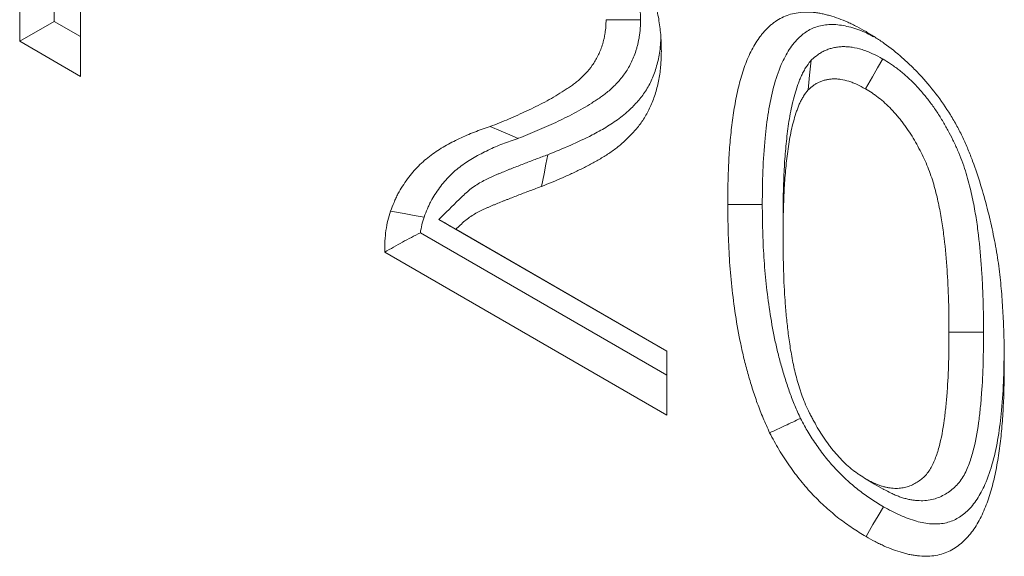
# Model space of a CAD drawing. Units: millimetres. Extents: x 2779 to 7575, y 557 to 3219.
# Drawn here: x 3548 to 3590, y 1350 to 1373 of the extents above; entities that cross this region are included whole.
import ezdxf

# ---------------------------------------------------------------- set-up
doc = ezdxf.new("R2010")
doc.units = ezdxf.units.MM
doc.layers.get('0').update_dxf_attribs({"color": 10})

# ---------------------------------------------------------------- blocks, each defined once
blk = doc.blocks.new('A$C72955888')
at = {"linetype": 'Continuous', "lineweight": 15}
for p, q in [((-25.0479, 35.6899), (-25.0479, 39.7726)), ((-24.7651, 35.8532), (-24.7651, 39.6093)), ((-24.5493, 37.077), (-24.5493, 35.4021)), ((-24.7651, 35.8532), (-25.0479, 35.6899)), ((-24.5493, 35.7287), (-24.7651, 35.8532)), ((-24.5493, 35.4021), (-25.0479, 35.6899)), ((-21.6137, 34.2308), (-19.7446, 33.1518)), ((-21.4741, 34.1502), (-19.7446, 33.1518)), ((-19.7446, 32.955), (-21.7649, 34.1212)), ((-19.7446, 32.6284), (-22.0563, 33.9629)), ((-19.7446, 33.1518), (-19.7446, 32.6284))]:
    blk.add_line(p, q, dxfattribs=at)
at = {"linetype": 'Continuous', "lineweight": 15, "flags": 128}
for points in [[(-19.9603, 35.867), (-20.0452, 35.867), (-20.1301, 35.867), (-20.2432, 35.867)], [(-18.5629, 35.535), (-18.5755, 35.4138), (-18.588, 35.2926)], [(-17.976, 35.5456), (-18.0185, 35.4722), (-18.0611, 35.3987), (-18.1178, 35.3009)], [(-20.9627, 34.8953), (-21.032, 34.9243), (-21.1013, 34.9532), (-21.1937, 34.9918)], [(-20.72, 34.7609), (-20.7352, 34.6831), (-20.7505, 34.6053), (-20.7708, 34.5016)], [(-21.7335, 34.2503), (-21.8161, 34.2648), (-21.8987, 34.2793), (-22.0088, 34.2986)], [(-18.9631, 34.3545), (-19.048, 34.3544), (-19.1329, 34.3543), (-19.246, 34.3541)], [(-21.6137, 34.2308), (-21.5652, 34.2028), (-21.5196, 34.1765), (-21.4741, 34.1502)], [(-18.7927, 34.2577), (-18.7927, 34.2086), (-18.7927, 34.1595), (-18.7927, 34.0941)], [(-17.1501, 33.309), (-17.2349, 33.309), (-17.3198, 33.309), (-17.4329, 33.309)], [(-17.9713, 32.0233), (-18.0421, 32.0642), (-18.1128, 32.1051)], [(-17.9705, 31.8785), (-18.0132, 31.8051), (-18.0559, 31.7317), (-18.1128, 31.634)]]:
    blk.add_lwpolyline(points, dxfattribs=at)
at = {"linetype": 'Continuous', "lineweight": 15}
for points, knots in [([(-20.8778, 37.3653), (-20.8436, 37.3448), (-20.8094, 37.3244), (-20.7582, 37.2917), (-20.7411, 37.2804), (-20.7071, 37.2569), (-20.6901, 37.2448), (-20.6562, 37.2199), (-20.6393, 37.2072), (-20.6056, 37.181), (-20.5888, 37.1676), (-20.5386, 37.1264), (-20.5054, 37.0976), (-20.44, 37.0369), (-20.4077, 37.0051), (-20.3445, 36.9383), (-20.3136, 36.9034), (-20.2535, 36.831), (-20.2243, 36.7934), (-20.168, 36.716), (-20.1411, 36.6761), (-20.0896, 36.5944), (-20.065, 36.5526), (-20.0183, 36.468), (-19.9962, 36.425), (-19.9652, 36.3599), (-19.9553, 36.3381), (-19.9363, 36.2943), (-19.9272, 36.2723), (-19.9097, 36.2283), (-19.9014, 36.2062), (-19.8853, 36.162), (-19.8777, 36.1399), (-19.8635, 36.0958), (-19.8569, 36.0738), (-19.8448, 36.0299), (-19.8393, 36.008), (-19.8242, 35.9426), (-19.816, 35.8995), (-19.8059, 35.8356), (-19.8029, 35.8144), (-19.7978, 35.7724), (-19.7957, 35.7516), (-19.7912, 35.69), (-19.7906, 35.6501), (-19.7899, 35.6102)], [0, 0, 0, 0, 0.0625, 0.0625, 0.09375, 0.09375, 0.125, 0.125, 0.15625, 0.15625, 0.1875, 0.1875, 0.25, 0.25, 0.3125, 0.3125, 0.375, 0.375, 0.4375, 0.4375, 0.5, 0.5, 0.5625, 0.5625, 0.625, 0.625, 0.65625, 0.65625, 0.6875, 0.6875, 0.71875, 0.71875, 0.75, 0.75, 0.78125, 0.78125, 0.8125, 0.8125, 0.875, 0.875, 0.90625, 0.90625, 0.9375, 0.9375, 1, 1, 1, 1]), ([(-19.9603, 35.867), (-19.9603, 35.8684), (-19.9604, 35.8697), (-19.9604, 35.8711), (-19.9609, 35.8945), (-19.9614, 35.922), (-19.9652, 35.9701), (-19.9668, 35.9858), (-19.9697, 36.0088), (-19.9708, 36.0164), (-19.9729, 36.0314), (-19.974, 36.0387), (-19.9775, 36.061), (-19.9802, 36.0766), (-19.9851, 36.1013), (-19.9868, 36.1097), (-19.9906, 36.127), (-19.9927, 36.1359), (-19.9993, 36.162), (-20.0039, 36.1789), (-20.0134, 36.2113), (-20.0182, 36.2265), (-20.0286, 36.2583), (-20.0342, 36.2747), (-20.0466, 36.3086), (-20.0535, 36.3262), (-20.0674, 36.3599), (-20.0746, 36.3762), (-20.089, 36.4081), (-20.0963, 36.4236), (-20.1117, 36.4549), (-20.1196, 36.4705), (-20.1361, 36.5018), (-20.1446, 36.5174), (-20.1617, 36.5476), (-20.1703, 36.5623), (-20.1876, 36.5913), (-20.1964, 36.6056), (-20.2152, 36.6354), (-20.2252, 36.6506), (-20.2409, 36.6736), (-20.2463, 36.6814), (-20.2569, 36.6963), (-20.2622, 36.7036), (-20.278, 36.7249), (-20.2883, 36.7383), (-20.3033, 36.7575), (-20.3082, 36.7637), (-20.3183, 36.7764), (-20.3234, 36.7828), (-20.3392, 36.802), (-20.35, 36.815), (-20.3725, 36.8409), (-20.3841, 36.8538), (-20.4191, 36.8914), (-20.4432, 36.9155), (-20.4907, 36.9597), (-20.5139, 36.9799), (-20.5603, 37.0181), (-20.5833, 37.036), (-20.6183, 37.0618), (-20.63, 37.0703), (-20.6537, 37.0867), (-20.6659, 37.0948), (-20.701, 37.1175), (-20.7228, 37.1307), (-20.7428, 37.1428), (-20.744, 37.1435), (-20.7451, 37.1442), (-20.7462, 37.1448)], [-0.003623, -0.003623, -0.003623, -0.003623, 0, 0, 0, 0.0625, 0.0625, 0.09375, 0.09375, 0.109375, 0.109375, 0.125, 0.125, 0.15625, 0.15625, 0.171875, 0.171875, 0.1875, 0.1875, 0.21875, 0.21875, 0.25, 0.25, 0.28125, 0.28125, 0.3125, 0.3125, 0.34375, 0.34375, 0.375, 0.375, 0.40625, 0.40625, 0.4375, 0.4375, 0.46875, 0.46875, 0.5, 0.5, 0.53125, 0.53125, 0.546875, 0.546875, 0.5625, 0.5625, 0.59375, 0.59375, 0.609375, 0.609375, 0.625, 0.625, 0.65625, 0.65625, 0.6875, 0.6875, 0.75, 0.75, 0.8125, 0.8125, 0.875, 0.875, 0.90625, 0.90625, 0.9375, 0.9375, 1, 1, 1, 1.00346, 1.00346, 1.00346, 1.00346]), ([(-19.246, 34.3541), (-19.2455, 34.4116), (-19.2451, 34.4691), (-19.2427, 34.5833), (-19.2408, 34.6399), (-19.2352, 34.7521), (-19.2316, 34.8076), (-19.2244, 34.8898), (-19.2218, 34.9169), (-19.216, 34.971), (-19.2129, 34.9979), (-19.2062, 35.0513), (-19.2026, 35.0778), (-19.1947, 35.1303), (-19.1904, 35.1562), (-19.1809, 35.2076), (-19.1759, 35.2329), (-19.1652, 35.2832), (-19.1596, 35.3081), (-19.1473, 35.357), (-19.1406, 35.381), (-19.1264, 35.4282), (-19.1188, 35.4514), (-19.0949, 35.5198), (-19.0771, 35.5636), (-19.0464, 35.6249), (-19.0355, 35.6446), (-19.0125, 35.6827), (-19.0005, 35.7011), (-18.9815, 35.7276), (-18.9751, 35.7363), (-18.9618, 35.753), (-18.9549, 35.7612), (-18.9408, 35.7769), (-18.9336, 35.7845), (-18.9188, 35.7993), (-18.9113, 35.8066), (-18.896, 35.8206), (-18.8882, 35.8275), (-18.8723, 35.8405), (-18.8641, 35.8467), (-18.8389, 35.8642), (-18.8211, 35.8744), (-18.766, 35.9014), (-18.7265, 35.9145), (-18.6635, 35.9253), (-18.6419, 35.9275), (-18.6089, 35.929), (-18.5978, 35.9293), (-18.5753, 35.9291), (-18.564, 35.9287), (-18.5411, 35.927), (-18.5295, 35.9257), (-18.5061, 35.9223), (-18.4942, 35.9202), (-18.4704, 35.9154), (-18.4584, 35.9127), (-18.4344, 35.9069), (-18.4223, 35.9037), (-18.3617, 35.8865), (-18.3124, 35.8686), (-18.2502, 35.841), (-18.2378, 35.8352), (-18.2128, 35.8231), (-18.2003, 35.8168), (-18.1629, 35.7971), (-18.1378, 35.7831), (-18.1128, 35.7691)], [0, 0, 0, 0, 0.0625, 0.0625, 0.125, 0.125, 0.1875, 0.1875, 0.21875, 0.21875, 0.25, 0.25, 0.28125, 0.28125, 0.3125, 0.3125, 0.34375, 0.34375, 0.375, 0.375, 0.40625, 0.40625, 0.4375, 0.4375, 0.5, 0.5, 0.53125, 0.53125, 0.5625, 0.5625, 0.578125, 0.578125, 0.59375, 0.59375, 0.609375, 0.609375, 0.625, 0.625, 0.640625, 0.640625, 0.65625, 0.65625, 0.6875, 0.6875, 0.75, 0.75, 0.78125, 0.78125, 0.796875, 0.796875, 0.8125, 0.8125, 0.828125, 0.828125, 0.84375, 0.84375, 0.859375, 0.859375, 0.875, 0.875, 0.9375, 0.9375, 0.953125, 0.953125, 0.96875, 0.96875, 1, 1, 1, 1]), ([(-21.1937, 34.9918), (-21.1426, 35.012), (-21.0916, 35.0321), (-21.016, 35.0643), (-20.991, 35.0753), (-20.9411, 35.0976), (-20.9162, 35.1089), (-20.8418, 35.1433), (-20.7928, 35.1673), (-20.6968, 35.2187), (-20.6495, 35.2459), (-20.5919, 35.2823), (-20.5805, 35.2897), (-20.5577, 35.3047), (-20.5464, 35.3124), (-20.5241, 35.328), (-20.513, 35.336), (-20.4912, 35.3527), (-20.4805, 35.3613), (-20.4491, 35.3881), (-20.429, 35.4073), (-20.3907, 35.4483), (-20.3726, 35.4703), (-20.3476, 35.5059), (-20.3397, 35.5182), (-20.3245, 35.5438), (-20.3172, 35.5569), (-20.2967, 35.5977), (-20.2844, 35.6266), (-20.2719, 35.6653), (-20.2696, 35.6732), (-20.2652, 35.6892), (-20.2631, 35.6974), (-20.2593, 35.714), (-20.2575, 35.7223), (-20.2542, 35.7393), (-20.2527, 35.7479), (-20.2499, 35.7653), (-20.2487, 35.7741), (-20.2466, 35.792), (-20.2458, 35.8012), (-20.244, 35.8289), (-20.2436, 35.848), (-20.2432, 35.867)], [0, 0, 0, 0, 0.125, 0.125, 0.1875, 0.1875, 0.25, 0.25, 0.375, 0.375, 0.5, 0.5, 0.53125, 0.53125, 0.5625, 0.5625, 0.59375, 0.59375, 0.625, 0.625, 0.6875, 0.6875, 0.75, 0.75, 0.78125, 0.78125, 0.8125, 0.8125, 0.875, 0.875, 0.890625, 0.890625, 0.90625, 0.90625, 0.921875, 0.921875, 0.9375, 0.9375, 0.953125, 0.953125, 0.96875, 0.96875, 1, 1, 1, 1]), ([(-20.9627, 34.8953), (-20.9622, 34.8955), (-20.9617, 34.8957), (-20.9612, 34.896), (-20.9102, 34.916), (-20.8583, 34.9366), (-20.7814, 34.9693), (-20.756, 34.9805), (-20.7056, 35.0031), (-20.6805, 35.0144), (-20.6051, 35.0493), (-20.5545, 35.074), (-20.4559, 35.1268), (-20.4074, 35.1547), (-20.3478, 35.1923), (-20.336, 35.2), (-20.3124, 35.2156), (-20.3007, 35.2235), (-20.2772, 35.24), (-20.2653, 35.2486), (-20.2417, 35.2665), (-20.23, 35.276), (-20.1956, 35.3054), (-20.1738, 35.3262), (-20.1314, 35.3716), (-20.111, 35.3962), (-20.0825, 35.4369), (-20.0734, 35.451), (-20.0561, 35.4801), (-20.0479, 35.4951), (-20.0244, 35.5417), (-20.0101, 35.575), (-19.995, 35.6217), (-19.9922, 35.6314), (-19.9869, 35.6508), (-19.9844, 35.6606), (-19.9799, 35.6803), (-19.9778, 35.6901), (-19.9739, 35.7099), (-19.9721, 35.72), (-19.9687, 35.7411), (-19.9672, 35.7521), (-19.9645, 35.7751), (-19.9635, 35.7873), (-19.9612, 35.8224), (-19.9608, 35.844), (-19.9604, 35.863), (-19.9604, 35.8644), (-19.9603, 35.8657), (-19.9603, 35.867)], [-0.001294, -0.001294, -0.001294, -0.001294, 0, 0, 0, 0.125, 0.125, 0.1875, 0.1875, 0.25, 0.25, 0.375, 0.375, 0.5, 0.5, 0.53125, 0.53125, 0.5625, 0.5625, 0.59375, 0.59375, 0.625, 0.625, 0.6875, 0.6875, 0.75, 0.75, 0.78125, 0.78125, 0.8125, 0.8125, 0.875, 0.875, 0.890625, 0.890625, 0.90625, 0.90625, 0.921875, 0.921875, 0.9375, 0.9375, 0.953125, 0.953125, 0.96875, 0.96875, 1, 1, 1, 1.002173, 1.002173, 1.002173, 1.002173]), ([(-18.9631, 34.3545), (-18.9621, 34.4465), (-18.9599, 34.6303), (-18.9438, 34.8834), (-18.9149, 35.1126), (-18.8733, 35.3167), (-18.8166, 35.4892), (-18.7445, 35.6262), (-18.6657, 35.7232), (-18.5749, 35.7902), (-18.4746, 35.8259), (-18.361, 35.831), (-18.2373, 35.8081), (-18.1326, 35.7707), (-18.0696, 35.7376), (-18.0512, 35.728)], [0, 0, 0, 0, 0.11465, 0.229238, 0.325439, 0.42171, 0.517628, 0.591428, 0.665175, 0.726313, 0.787393, 0.848563, 0.909785, 0.973654, 1, 1, 1, 1]), ([(-18.1128, 35.7691), (-18.0878, 35.7538), (-18.0628, 35.7385), (-18.0253, 35.7147), (-18.0128, 35.7066), (-17.9879, 35.69), (-17.9755, 35.6815), (-17.9133, 35.6377), (-17.864, 35.5984), (-17.7914, 35.5344), (-17.7675, 35.5121), (-17.7201, 35.4661), (-17.6967, 35.4423), (-17.6276, 35.3686), (-17.5829, 35.3164), (-17.4981, 35.206), (-17.458, 35.1479), (-17.4024, 35.0575), (-17.3847, 35.0268), (-17.3509, 34.9647), (-17.3349, 34.9332), (-17.3048, 34.8696), (-17.2907, 34.8376), (-17.2639, 34.7733), (-17.2512, 34.7411), (-17.215, 34.6443), (-17.1934, 34.5796), (-17.1539, 34.4507), (-17.1359, 34.3864), (-17.103, 34.2583), (-17.0881, 34.1945), (-17.0681, 34.0994), (-17.0618, 34.0679), (-17.0499, 34.0049), (-17.0444, 33.9735), (-17.0291, 33.8799), (-17.0207, 33.8181), (-17.0106, 33.7264), (-17.0076, 33.696), (-17.0023, 33.6355), (-17, 33.6054), (-16.9935, 33.5154), (-16.9899, 33.4557), (-16.9844, 33.3372), (-16.9826, 33.2784), (-16.9804, 33.1617), (-16.98, 33.1037), (-16.9796, 33.0457)], [0, 0, 0, 0, 0.03125, 0.03125, 0.046875, 0.046875, 0.0625, 0.0625, 0.125, 0.125, 0.15625, 0.15625, 0.1875, 0.1875, 0.25, 0.25, 0.3125, 0.3125, 0.34375, 0.34375, 0.375, 0.375, 0.40625, 0.40625, 0.4375, 0.4375, 0.5, 0.5, 0.5625, 0.5625, 0.625, 0.625, 0.65625, 0.65625, 0.6875, 0.6875, 0.75, 0.75, 0.78125, 0.78125, 0.8125, 0.8125, 0.875, 0.875, 0.9375, 0.9375, 1, 1, 1, 1]), ([(-19.7939, 35.7169), (-19.7953, 35.6915), (-19.7992, 35.6212), (-19.8189, 35.5157), (-19.8535, 35.402), (-19.9037, 35.3031), (-19.9653, 35.2169), (-20.0421, 35.1337), (-20.1345, 35.0554), (-20.2432, 34.984), (-20.3771, 34.911), (-20.5361, 34.8367), (-20.6587, 34.7862), (-20.72, 34.7609)], [0, 0, 0, 0, 0.041699, 0.115266, 0.188548, 0.262988, 0.337696, 0.41233, 0.509427, 0.606686, 0.703922, 0.851949, 1, 1, 1, 1]), ([(-19.7899, 35.6102), (-19.7904, 35.5888), (-19.791, 35.5673), (-19.7922, 35.5354), (-19.7927, 35.5248), (-19.794, 35.5038), (-19.7947, 35.4933), (-19.7992, 35.4417), (-19.8051, 35.402), (-19.817, 35.3449), (-19.8214, 35.3263), (-19.8311, 35.2897), (-19.8363, 35.2718), (-19.8474, 35.2366), (-19.8534, 35.2193), (-19.8662, 35.1857), (-19.8731, 35.1694), (-19.895, 35.1218), (-19.9114, 35.0919), (-19.9467, 35.0353), (-19.9658, 35.0086), (-20.0063, 34.9585), (-20.0277, 34.9349), (-20.072, 34.8899), (-20.0949, 34.8685), (-20.1422, 34.8279), (-20.1666, 34.8088), (-20.2044, 34.7819), (-20.2171, 34.7732), (-20.243, 34.7564), (-20.2561, 34.7483), (-20.2826, 34.7326), (-20.296, 34.725), (-20.3227, 34.7097), (-20.3361, 34.7021), (-20.363, 34.6871), (-20.3765, 34.6797), (-20.4038, 34.6653), (-20.4176, 34.6584), (-20.4591, 34.6379), (-20.4869, 34.6245), (-20.5427, 34.5981), (-20.5709, 34.5853), (-20.656, 34.5483), (-20.7135, 34.525), (-20.7708, 34.5016)], [0, 0, 0, 0, 0.03125, 0.03125, 0.046875, 0.046875, 0.0625, 0.0625, 0.125, 0.125, 0.15625, 0.15625, 0.1875, 0.1875, 0.21875, 0.21875, 0.25, 0.25, 0.3125, 0.3125, 0.375, 0.375, 0.4375, 0.4375, 0.5, 0.5, 0.5625, 0.5625, 0.59375, 0.59375, 0.625, 0.625, 0.65625, 0.65625, 0.6875, 0.6875, 0.71875, 0.71875, 0.75, 0.75, 0.8125, 0.8125, 0.875, 0.875, 1, 1, 1, 1]), ([(-17.976, 35.5456), (-17.9773, 35.5464), (-17.9787, 35.5471), (-17.9801, 35.5479), (-18.003, 35.5604), (-18.0292, 35.5749), (-18.0732, 35.5954), (-18.0879, 35.6017), (-18.1168, 35.6128), (-18.131, 35.6177), (-18.1732, 35.6306), (-18.2006, 35.6368), (-18.2406, 35.643), (-18.2541, 35.6446), (-18.281, 35.6464), (-18.2946, 35.6467), (-18.3211, 35.6458), (-18.3338, 35.6446), (-18.352, 35.642), (-18.3579, 35.6411), (-18.3694, 35.6389), (-18.3751, 35.6378), (-18.392, 35.634), (-18.4033, 35.631), (-18.4259, 35.6237), (-18.4372, 35.6194), (-18.4591, 35.6096), (-18.4696, 35.6041), (-18.4896, 35.5923), (-18.4992, 35.5859), (-18.5265, 35.5662), (-18.5423, 35.5526), (-18.5567, 35.5404), (-18.5588, 35.5386), (-18.5608, 35.5368), (-18.5629, 35.535)], [-0.007435, -0.007435, -0.007435, -0.007435, 0, 0, 0, 0.125, 0.125, 0.1875, 0.1875, 0.25, 0.25, 0.375, 0.375, 0.4375, 0.4375, 0.5, 0.5, 0.5625, 0.5625, 0.59375, 0.59375, 0.625, 0.625, 0.6875, 0.6875, 0.75, 0.75, 0.8125, 0.8125, 0.875, 0.875, 1, 1, 1, 1.018014, 1.018014, 1.018014, 1.018014]), ([(-18.5629, 35.535), (-18.5646, 35.5327), (-18.5663, 35.5305), (-18.568, 35.5282), (-18.5805, 35.5112), (-18.5942, 35.4928), (-18.6112, 35.4662), (-18.6146, 35.4606), (-18.6213, 35.4492), (-18.6246, 35.4433), (-18.6341, 35.4254), (-18.6399, 35.4133), (-18.6508, 35.389), (-18.6558, 35.3768), (-18.6652, 35.3523), (-18.6696, 35.3403), (-18.6824, 35.3037), (-18.6902, 35.2788), (-18.7119, 35.2028), (-18.7239, 35.1503), (-18.7439, 35.0429), (-18.7517, 34.988), (-18.7615, 34.9062), (-18.7645, 34.879), (-18.77, 34.8241), (-18.7725, 34.7964), (-18.7794, 34.7128), (-18.7828, 34.6561), (-18.7904, 34.4858), (-18.7916, 34.3712), (-18.7927, 34.2592), (-18.7927, 34.2587), (-18.7927, 34.2582), (-18.7927, 34.2577)], [-0.008442, -0.008442, -0.008442, -0.008442, 0, 0, 0, 0.0625, 0.0625, 0.078125, 0.078125, 0.09375, 0.09375, 0.125, 0.125, 0.15625, 0.15625, 0.1875, 0.1875, 0.25, 0.25, 0.375, 0.375, 0.5, 0.5, 0.5625, 0.5625, 0.625, 0.625, 0.75, 0.75, 1, 1, 1, 1.001103, 1.001103, 1.001103, 1.001103]), ([(-17.1501, 33.309), (-17.1501, 33.3094), (-17.1501, 33.3097), (-17.1501, 33.3101), (-17.1505, 33.3933), (-17.151, 33.4786), (-17.1547, 33.6094), (-17.1564, 33.6532), (-17.1607, 33.7413), (-17.1633, 33.7854), (-17.1724, 33.9191), (-17.1802, 34.0095), (-17.197, 34.1497), (-17.2035, 34.1972), (-17.2188, 34.2937), (-17.2275, 34.3425), (-17.2482, 34.4427), (-17.2601, 34.494), (-17.2819, 34.5739), (-17.2899, 34.6011), (-17.3075, 34.6564), (-17.3172, 34.6846), (-17.3383, 34.7411), (-17.3497, 34.7695), (-17.3743, 34.8264), (-17.3873, 34.8543), (-17.414, 34.9086), (-17.4275, 34.9347), (-17.4561, 34.9876), (-17.4711, 35.0141), (-17.5029, 35.0671), (-17.5197, 35.0937), (-17.5464, 35.1335), (-17.5556, 35.1467), (-17.5742, 35.1728), (-17.5837, 35.1855), (-17.6026, 35.2103), (-17.6121, 35.2225), (-17.6312, 35.2462), (-17.6408, 35.2578), (-17.6704, 35.2927), (-17.6911, 35.3157), (-17.7346, 35.3607), (-17.7564, 35.3816), (-17.8, 35.4208), (-17.8218, 35.4392), (-17.8556, 35.4655), (-17.8669, 35.4741), (-17.8899, 35.4905), (-17.9014, 35.4984), (-17.934, 35.5199), (-17.9539, 35.5321), (-17.9719, 35.5431), (-17.9732, 35.544), (-17.9746, 35.5448), (-17.976, 35.5456)], [-0.000532, -0.000532, -0.000532, -0.000532, 0, 0, 0, 0.125, 0.125, 0.1875, 0.1875, 0.25, 0.25, 0.375, 0.375, 0.4375, 0.4375, 0.5, 0.5, 0.5625, 0.5625, 0.59375, 0.59375, 0.625, 0.625, 0.65625, 0.65625, 0.6875, 0.6875, 0.71875, 0.71875, 0.75, 0.75, 0.78125, 0.78125, 0.796875, 0.796875, 0.8125, 0.8125, 0.828125, 0.828125, 0.84375, 0.84375, 0.875, 0.875, 0.90625, 0.90625, 0.9375, 0.9375, 0.953125, 0.953125, 0.96875, 0.96875, 1, 1, 1, 1.002366, 1.002366, 1.002366, 1.002366]), ([(-18.1178, 35.3009), (-18.1407, 35.3134), (-18.1636, 35.3259), (-18.1978, 35.3419), (-18.2092, 35.3467), (-18.2318, 35.3554), (-18.2431, 35.3593), (-18.2766, 35.3696), (-18.2985, 35.3746), (-18.3308, 35.3796), (-18.3415, 35.3808), (-18.3625, 35.3822), (-18.3728, 35.3825), (-18.3931, 35.3817), (-18.403, 35.3808), (-18.4176, 35.3788), (-18.4224, 35.378), (-18.432, 35.3762), (-18.4367, 35.3752), (-18.4509, 35.372), (-18.4601, 35.3696), (-18.4782, 35.3638), (-18.487, 35.3604), (-18.5042, 35.3527), (-18.5125, 35.3484), (-18.5286, 35.3389), (-18.5364, 35.3337), (-18.5593, 35.3172), (-18.5736, 35.3049), (-18.588, 35.2926)], [0, 0, 0, 0, 0.125, 0.125, 0.1875, 0.1875, 0.25, 0.25, 0.375, 0.375, 0.4375, 0.4375, 0.5, 0.5, 0.5625, 0.5625, 0.59375, 0.59375, 0.625, 0.625, 0.6875, 0.6875, 0.75, 0.75, 0.8125, 0.8125, 0.875, 0.875, 1, 1, 1, 1]), ([(-18.588, 35.2926), (-18.6006, 35.2756), (-18.6131, 35.2587), (-18.6276, 35.236), (-18.6304, 35.2314), (-18.6359, 35.222), (-18.6386, 35.2172), (-18.6464, 35.2026), (-18.6513, 35.1925), (-18.6605, 35.1717), (-18.6649, 35.1611), (-18.6733, 35.1394), (-18.6773, 35.1284), (-18.6889, 35.0949), (-18.6961, 35.0721), (-18.716, 35.0022), (-18.7272, 34.9537), (-18.7458, 34.8537), (-18.7532, 34.8022), (-18.7626, 34.7237), (-18.7654, 34.6974), (-18.7708, 34.6444), (-18.7732, 34.6178), (-18.7798, 34.5373), (-18.7831, 34.483), (-18.7904, 34.3182), (-18.7916, 34.2061), (-18.7927, 34.0941)], [0, 0, 0, 0, 0.0625, 0.0625, 0.078125, 0.078125, 0.09375, 0.09375, 0.125, 0.125, 0.15625, 0.15625, 0.1875, 0.1875, 0.25, 0.25, 0.375, 0.375, 0.5, 0.5, 0.5625, 0.5625, 0.625, 0.625, 0.75, 0.75, 1, 1, 1, 1]), ([(-17.4329, 33.309), (-17.4334, 33.3924), (-17.4338, 33.4758), (-17.4374, 33.6025), (-17.4391, 33.645), (-17.4433, 33.7304), (-17.4457, 33.7733), (-17.4545, 33.9026), (-17.4621, 33.9897), (-17.478, 34.1222), (-17.4841, 34.1667), (-17.4983, 34.2564), (-17.5064, 34.3016), (-17.5252, 34.3927), (-17.5359, 34.4386), (-17.5548, 34.508), (-17.5616, 34.5312), (-17.5764, 34.5776), (-17.5844, 34.6009), (-17.6018, 34.6474), (-17.6111, 34.6706), (-17.6311, 34.7167), (-17.6418, 34.7396), (-17.6641, 34.7851), (-17.6758, 34.8077), (-17.7, 34.8525), (-17.7126, 34.8746), (-17.7387, 34.9183), (-17.7523, 34.9398), (-17.7735, 34.9714), (-17.7807, 34.9818), (-17.7954, 35.0023), (-17.8029, 35.0124), (-17.8181, 35.0323), (-17.8258, 35.0421), (-17.8414, 35.0615), (-17.8493, 35.0711), (-17.8733, 35.0993), (-17.8896, 35.1175), (-17.9231, 35.1521), (-17.9402, 35.1686), (-17.9749, 35.1998), (-17.9925, 35.2146), (-18.0191, 35.2353), (-18.028, 35.242), (-18.0459, 35.2548), (-18.0548, 35.261), (-18.0818, 35.2787), (-18.0998, 35.2898), (-18.1178, 35.3009)], [0, 0, 0, 0, 0.125, 0.125, 0.1875, 0.1875, 0.25, 0.25, 0.375, 0.375, 0.4375, 0.4375, 0.5, 0.5, 0.5625, 0.5625, 0.59375, 0.59375, 0.625, 0.625, 0.65625, 0.65625, 0.6875, 0.6875, 0.71875, 0.71875, 0.75, 0.75, 0.78125, 0.78125, 0.796875, 0.796875, 0.8125, 0.8125, 0.828125, 0.828125, 0.84375, 0.84375, 0.875, 0.875, 0.90625, 0.90625, 0.9375, 0.9375, 0.953125, 0.953125, 0.96875, 0.96875, 1, 1, 1, 1]), ([(-22.0088, 34.2986), (-21.9995, 34.323), (-21.9902, 34.3474), (-21.9753, 34.383), (-21.9702, 34.3948), (-21.9595, 34.4177), (-21.9539, 34.429), (-21.9366, 34.462), (-21.9241, 34.4831), (-21.8982, 34.5238), (-21.8846, 34.5436), (-21.8425, 34.6009), (-21.8124, 34.6364), (-21.7639, 34.6851), (-21.7472, 34.7006), (-21.7128, 34.73), (-21.6951, 34.744), (-21.641, 34.7843), (-21.6034, 34.8086), (-21.5257, 34.853), (-21.4858, 34.8734), (-21.425, 34.9024), (-21.4046, 34.9117), (-21.3634, 34.9297), (-21.3426, 34.9382), (-21.2795, 34.9627), (-21.2366, 34.9773), (-21.1937, 34.9918)], [0, 0, 0, 0, 0.0625, 0.0625, 0.09375, 0.09375, 0.125, 0.125, 0.1875, 0.1875, 0.25, 0.25, 0.375, 0.375, 0.4375, 0.4375, 0.5, 0.5, 0.625, 0.625, 0.75, 0.75, 0.8125, 0.8125, 0.875, 0.875, 1, 1, 1, 1]), ([(-21.7335, 34.2503), (-21.7245, 34.2738), (-21.7158, 34.2964), (-21.7024, 34.3284), (-21.6978, 34.339), (-21.6885, 34.3592), (-21.6836, 34.3689), (-21.6683, 34.3981), (-21.6571, 34.4171), (-21.6332, 34.4546), (-21.6206, 34.473), (-21.5818, 34.5259), (-21.5541, 34.5585), (-21.5096, 34.6032), (-21.4943, 34.6173), (-21.4626, 34.6444), (-21.446, 34.6576), (-21.3953, 34.6954), (-21.3603, 34.718), (-21.2865, 34.7602), (-21.2478, 34.7799), (-21.1889, 34.8081), (-21.1691, 34.8171), (-21.1296, 34.8344), (-21.1097, 34.8425), (-21.049, 34.866), (-21.0074, 34.8802), (-20.9644, 34.8948), (-20.9638, 34.895), (-20.9633, 34.8951), (-20.9627, 34.8953)], [0.002025, 0.002025, 0.002025, 0.002025, 0.0625, 0.0625, 0.09375, 0.09375, 0.125, 0.125, 0.1875, 0.1875, 0.25, 0.25, 0.375, 0.375, 0.4375, 0.4375, 0.5, 0.5, 0.625, 0.625, 0.75, 0.75, 0.8125, 0.8125, 0.875, 0.875, 1, 1, 1, 1.001568, 1.001568, 1.001568, 1.001568]), ([(-20.72, 34.7609), (-20.7507, 34.7498), (-20.7816, 34.7386), (-20.8283, 34.7212), (-20.844, 34.7153), (-20.8753, 34.7033), (-20.891, 34.6972), (-20.9221, 34.6849), (-20.9374, 34.6788), (-20.9677, 34.6669), (-20.9827, 34.6611), (-21.0059, 34.6523), (-21.0138, 34.6493), (-21.0296, 34.6432), (-21.0376, 34.64), (-21.0615, 34.6304), (-21.077, 34.624), (-21.0996, 34.6146), (-21.107, 34.6116), (-21.1224, 34.6053), (-21.1303, 34.6021), (-21.1463, 34.5953), (-21.1545, 34.5917), (-21.1705, 34.5845), (-21.1782, 34.5809), (-21.1934, 34.5737), (-21.2007, 34.5703), (-21.2159, 34.563), (-21.2237, 34.5593), (-21.2476, 34.5474), (-21.2634, 34.5389), (-21.2945, 34.5206), (-21.3099, 34.5109), (-21.34, 34.4898), (-21.3549, 34.4784), (-21.3971, 34.443), (-21.4223, 34.4182), (-21.4463, 34.3947), (-21.5021, 34.3401), (-21.5579, 34.2855), (-21.6137, 34.2308)], [0.001718, 0.001718, 0.001718, 0.001718, 0.125, 0.125, 0.1875, 0.1875, 0.25, 0.25, 0.3125, 0.3125, 0.375, 0.375, 0.40625, 0.40625, 0.4375, 0.4375, 0.5, 0.5, 0.53125, 0.53125, 0.5625, 0.5625, 0.59375, 0.59375, 0.625, 0.625, 0.65625, 0.65625, 0.6875, 0.6875, 0.75, 0.75, 0.8125, 0.8125, 0.875, 0.875, 1, 1, 1, 1.291141, 1.291141, 1.291141, 1.291141]), ([(-20.7708, 34.5016), (-20.802, 34.4903), (-20.8332, 34.4789), (-20.8797, 34.4616), (-20.8952, 34.4558), (-20.9261, 34.4439), (-20.9415, 34.438), (-20.9723, 34.4258), (-20.9876, 34.4197), (-21.0184, 34.4076), (-21.0338, 34.4017), (-21.057, 34.3928), (-21.0648, 34.3899), (-21.0802, 34.3839), (-21.0879, 34.3809), (-21.1109, 34.3717), (-21.1261, 34.3653), (-21.149, 34.3558), (-21.1566, 34.3527), (-21.1719, 34.3465), (-21.1795, 34.3433), (-21.1947, 34.3369), (-21.2023, 34.3336), (-21.2173, 34.3268), (-21.2247, 34.3234), (-21.2396, 34.3164), (-21.247, 34.3128), (-21.2619, 34.3058), (-21.2693, 34.3022), (-21.2914, 34.2912), (-21.3058, 34.2834), (-21.3342, 34.2668), (-21.348, 34.258), (-21.375, 34.2392), (-21.3881, 34.2291), (-21.4262, 34.1972), (-21.4502, 34.1737), (-21.4741, 34.1502)], [0, 0, 0, 0, 0.125, 0.125, 0.1875, 0.1875, 0.25, 0.25, 0.3125, 0.3125, 0.375, 0.375, 0.40625, 0.40625, 0.4375, 0.4375, 0.5, 0.5, 0.53125, 0.53125, 0.5625, 0.5625, 0.59375, 0.59375, 0.625, 0.625, 0.65625, 0.65625, 0.6875, 0.6875, 0.75, 0.75, 0.8125, 0.8125, 0.875, 0.875, 1, 1, 1, 1]), ([(-22.0563, 33.9629), (-22.0563, 33.9937), (-22.0564, 34.0245), (-22.0535, 34.0842), (-22.0505, 34.1131), (-22.0427, 34.1695), (-22.038, 34.1971), (-22.0251, 34.2494), (-22.017, 34.274), (-22.0088, 34.2986)], [0, 0, 0, 0, 0.25, 0.25, 0.5, 0.5, 0.75, 0.75, 1, 1, 1, 1]), ([(-18.9025, 32.4833), (-18.9205, 32.5236), (-18.9385, 32.5639), (-18.9641, 32.6246), (-18.9724, 32.6448), (-18.9884, 32.6853), (-18.9961, 32.7056), (-19.0182, 32.7666), (-19.0317, 32.8074), (-19.0509, 32.8684), (-19.0571, 32.8887), (-19.0693, 32.9294), (-19.0751, 32.9496), (-19.0923, 33.0104), (-19.1029, 33.0508), (-19.1226, 33.1313), (-19.1316, 33.1714), (-19.1566, 33.2911), (-19.1705, 33.3702), (-19.1945, 33.5269), (-19.2044, 33.6046), (-19.2209, 33.7583), (-19.2273, 33.8345), (-19.2345, 33.9475), (-19.2365, 33.985), (-19.2399, 34.0596), (-19.2412, 34.0967), (-19.2442, 34.2075), (-19.2451, 34.2808), (-19.246, 34.3541)], [0, 0, 0, 0, 0.0625, 0.0625, 0.09375, 0.09375, 0.125, 0.125, 0.1875, 0.1875, 0.21875, 0.21875, 0.25, 0.25, 0.3125, 0.3125, 0.375, 0.375, 0.5, 0.5, 0.625, 0.625, 0.75, 0.75, 0.8125, 0.8125, 0.875, 0.875, 1, 1, 1, 1]), ([(-18.6497, 32.6018), (-18.6659, 32.6382), (-18.6813, 32.6729), (-18.7031, 32.7243), (-18.7104, 32.7421), (-18.7241, 32.7767), (-18.7306, 32.794), (-18.7498, 32.8472), (-18.762, 32.8838), (-18.7797, 32.9401), (-18.7856, 32.9592), (-18.7969, 32.997), (-18.8023, 33.0158), (-18.8182, 33.0721), (-18.828, 33.1092), (-18.846, 33.183), (-18.8543, 33.2201), (-18.8776, 33.3316), (-18.8909, 33.4066), (-18.9136, 33.5556), (-18.9232, 33.6298), (-18.9389, 33.777), (-18.945, 33.8501), (-18.952, 33.9589), (-18.954, 33.995), (-18.9572, 34.067), (-18.9584, 34.1029), (-18.9613, 34.2102), (-18.9622, 34.2819), (-18.9631, 34.3545)], [0.005686, 0.005686, 0.005686, 0.005686, 0.0625, 0.0625, 0.09375, 0.09375, 0.125, 0.125, 0.1875, 0.1875, 0.21875, 0.21875, 0.25, 0.25, 0.3125, 0.3125, 0.375, 0.375, 0.5, 0.5, 0.625, 0.625, 0.75, 0.75, 0.8125, 0.8125, 0.875, 0.875, 0.9988987, 0.9988987, 0.9988987, 0.9988987]), ([(-21.7649, 34.1212), (-21.7615, 34.145), (-21.7576, 34.1669), (-21.7481, 34.2056), (-21.7413, 34.2266), (-21.7335, 34.2503)], [0.5094455, 0.5094455, 0.5094455, 0.5094455, 0.75, 0.75, 0.9917045, 0.9917045, 0.9917045, 0.9917045]), ([(-21.7649, 34.1212), (-21.8141, 34.097), (-21.863, 34.0719), (-21.9601, 34.0186), (-22.0082, 33.9907), (-22.0563, 33.9629)], [0, 0, 0, 0, 0.5, 0.5, 1, 1, 1, 1]), ([(-18.7927, 34.0941), (-18.7922, 34.0109), (-18.7918, 33.9277), (-18.7873, 33.7594), (-18.7835, 33.6744), (-18.7747, 33.5454), (-18.7713, 33.5021), (-18.7634, 33.4152), (-18.759, 33.3715), (-18.7486, 33.2835), (-18.7427, 33.2392), (-18.7288, 33.1498), (-18.7208, 33.1047), (-18.7067, 33.0366), (-18.7017, 33.0138), (-18.6909, 32.968), (-18.6851, 32.945), (-18.6728, 32.8989), (-18.6663, 32.8758), (-18.6555, 32.8411), (-18.6518, 32.8295), (-18.6439, 32.8064), (-18.6398, 32.7948), (-18.6269, 32.76), (-18.6175, 32.7369), (-18.5974, 32.6909), (-18.5867, 32.668), (-18.5698, 32.6341), (-18.564, 32.6228), (-18.5523, 32.6003), (-18.5463, 32.5892), (-18.5279, 32.5558), (-18.5153, 32.5337), (-18.4891, 32.4903), (-18.4755, 32.4688), (-18.4475, 32.4268), (-18.433, 32.4061), (-18.4106, 32.3758), (-18.4031, 32.3659), (-18.3877, 32.3463), (-18.3799, 32.3366), (-18.3561, 32.3083), (-18.3398, 32.2901), (-18.3066, 32.2553), (-18.2896, 32.2386), (-18.2552, 32.207), (-18.2377, 32.192), (-18.2112, 32.1711), (-18.2023, 32.1644), (-18.1845, 32.1515), (-18.1755, 32.1453), (-18.1487, 32.1274), (-18.1308, 32.1162), (-18.1128, 32.1051)], [0, 0, 0, 0, 0.125, 0.125, 0.25, 0.25, 0.3125, 0.3125, 0.375, 0.375, 0.4375, 0.4375, 0.5, 0.5, 0.53125, 0.53125, 0.5625, 0.5625, 0.59375, 0.59375, 0.609375, 0.609375, 0.625, 0.625, 0.65625, 0.65625, 0.6875, 0.6875, 0.703125, 0.703125, 0.71875, 0.71875, 0.75, 0.75, 0.78125, 0.78125, 0.8125, 0.8125, 0.828125, 0.828125, 0.84375, 0.84375, 0.875, 0.875, 0.90625, 0.90625, 0.9375, 0.9375, 0.953125, 0.953125, 0.96875, 0.96875, 1, 1, 1, 1]), ([(-18.1128, 32.1051), (-18.0949, 32.0955), (-18.0769, 32.086), (-18.0501, 32.0729), (-18.0412, 32.0688), (-18.0234, 32.0611), (-18.0145, 32.0575), (-17.9968, 32.051), (-17.988, 32.0481), (-17.9706, 32.0429), (-17.9619, 32.0407), (-17.9448, 32.0369), (-17.9362, 32.0353), (-17.9194, 32.0326), (-17.911, 32.0315), (-17.8861, 32.029), (-17.8698, 32.0284), (-17.838, 32.0293), (-17.8226, 32.0309), (-17.7926, 32.0364), (-17.7781, 32.0403), (-17.75, 32.05), (-17.7365, 32.0559), (-17.7103, 32.0691), (-17.6976, 32.0765), (-17.6732, 32.0928), (-17.6615, 32.1017), (-17.6391, 32.1212), (-17.6285, 32.1318), (-17.6086, 32.1548), (-17.5993, 32.1672), (-17.582, 32.1937), (-17.5742, 32.2078), (-17.5597, 32.2373), (-17.553, 32.2528), (-17.5406, 32.2846), (-17.5349, 32.3009), (-17.5241, 32.3343), (-17.5192, 32.3513), (-17.4958, 32.4379), (-17.4824, 32.5117), (-17.4667, 32.6257), (-17.4623, 32.6642), (-17.4544, 32.7421), (-17.451, 32.7813), (-17.4422, 32.9002), (-17.4383, 32.9807), (-17.4338, 33.1438), (-17.4334, 33.2264), (-17.4329, 33.309)], [0, 0, 0, 0, 0.03125, 0.03125, 0.046875, 0.046875, 0.0625, 0.0625, 0.078125, 0.078125, 0.09375, 0.09375, 0.109375, 0.109375, 0.125, 0.125, 0.15625, 0.15625, 0.1875, 0.1875, 0.21875, 0.21875, 0.25, 0.25, 0.28125, 0.28125, 0.3125, 0.3125, 0.34375, 0.34375, 0.375, 0.375, 0.40625, 0.40625, 0.4375, 0.4375, 0.46875, 0.46875, 0.5, 0.5, 0.625, 0.625, 0.6875, 0.6875, 0.75, 0.75, 0.875, 0.875, 1, 1, 1, 1]), ([(-17.9713, 32.0233), (-17.9696, 32.0223), (-17.9678, 32.0214), (-17.966, 32.0204), (-17.9481, 32.0109), (-17.9283, 32.0003), (-17.8959, 31.9845), (-17.8845, 31.9792), (-17.8617, 31.9694), (-17.8503, 31.9648), (-17.8274, 31.9564), (-17.8159, 31.9526), (-17.7929, 31.9458), (-17.7815, 31.9428), (-17.7594, 31.9379), (-17.7486, 31.9359), (-17.7276, 31.9325), (-17.7174, 31.9312), (-17.6869, 31.9282), (-17.6667, 31.9273), (-17.6267, 31.9285), (-17.6072, 31.9306), (-17.5696, 31.9375), (-17.5514, 31.9423), (-17.5171, 31.9543), (-17.5009, 31.9612), (-17.4697, 31.977), (-17.4547, 31.9857), (-17.4258, 32.0051), (-17.4118, 32.0157), (-17.3848, 32.0393), (-17.3717, 32.0523), (-17.3472, 32.0806), (-17.3357, 32.0959), (-17.3145, 32.1285), (-17.3048, 32.1459), (-17.2875, 32.1812), (-17.2797, 32.1993), (-17.2656, 32.2355), (-17.2592, 32.2538), (-17.2472, 32.291), (-17.2416, 32.3099), (-17.216, 32.4052), (-17.2016, 32.4846), (-17.1851, 32.6049), (-17.1805, 32.6452), (-17.1722, 32.7261), (-17.1687, 32.7669), (-17.1596, 32.89), (-17.1556, 32.9732), (-17.151, 33.1413), (-17.1505, 33.2255), (-17.1501, 33.308), (-17.1501, 33.3083), (-17.1501, 33.3087), (-17.1501, 33.309)], [-0.003099, -0.003099, -0.003099, -0.003099, 0, 0, 0, 0.03125, 0.03125, 0.046875, 0.046875, 0.0625, 0.0625, 0.078125, 0.078125, 0.09375, 0.09375, 0.109375, 0.109375, 0.125, 0.125, 0.15625, 0.15625, 0.1875, 0.1875, 0.21875, 0.21875, 0.25, 0.25, 0.28125, 0.28125, 0.3125, 0.3125, 0.34375, 0.34375, 0.375, 0.375, 0.40625, 0.40625, 0.4375, 0.4375, 0.46875, 0.46875, 0.5, 0.5, 0.625, 0.625, 0.6875, 0.6875, 0.75, 0.75, 0.875, 0.875, 1, 1, 1, 1.000533, 1.000533, 1.000533, 1.000533]), ([(-16.9812, 33.1376), (-16.9822, 33.0697), (-16.9846, 32.9102), (-16.9991, 32.6796), (-17.0273, 32.4486), (-17.0708, 32.2438), (-17.1284, 32.0725), (-17.1996, 31.9375), (-17.2764, 31.8422), (-17.366, 31.7765), (-17.4651, 31.7397), (-17.5776, 31.7332), (-17.7019, 31.7562), (-17.834, 31.8056), (-17.9249, 31.8542), (-17.9705, 31.8785)], [0, 0, 0, 0, 0.08412, 0.197916, 0.294272, 0.390734, 0.486863, 0.558054, 0.629185, 0.689506, 0.749803, 0.810306, 0.870881, 0.935387, 1, 1, 1, 1]), ([(-16.9796, 33.0457), (-16.9801, 32.9883), (-16.9806, 32.9308), (-16.9829, 32.8168), (-16.9848, 32.7601), (-16.9892, 32.6762), (-16.9909, 32.6484), (-16.9947, 32.593), (-16.9967, 32.5655), (-17.0012, 32.5106), (-17.0037, 32.4832), (-17.0092, 32.4291), (-17.0124, 32.4023), (-17.0195, 32.3492), (-17.0234, 32.323), (-17.0316, 32.2707), (-17.0358, 32.2447), (-17.0449, 32.1932), (-17.0497, 32.1677), (-17.0604, 32.1174), (-17.0662, 32.0926), (-17.0848, 32.0195), (-17.0991, 31.9724), (-17.1314, 31.8818), (-17.1494, 31.8382), (-17.1795, 31.7763), (-17.1901, 31.7563), (-17.2128, 31.7179), (-17.2249, 31.6996), (-17.2505, 31.6648), (-17.264, 31.6482), (-17.2921, 31.6167), (-17.3068, 31.6018), (-17.3527, 31.5599), (-17.3862, 31.5361), (-17.4414, 31.5092), (-17.4606, 31.5017), (-17.5, 31.4889), (-17.5202, 31.4836), (-17.562, 31.4761), (-17.5836, 31.4739), (-17.6278, 31.4724), (-17.6505, 31.4733), (-17.685, 31.4763), (-17.6966, 31.4776), (-17.72, 31.4807), (-17.7317, 31.4826), (-17.7554, 31.487), (-17.7673, 31.4896), (-17.7914, 31.4955), (-17.8034, 31.4987), (-17.8399, 31.5094), (-17.8643, 31.5175), (-17.9135, 31.5355), (-17.9382, 31.5455), (-17.9755, 31.5621), (-17.988, 31.5679), (-18.0129, 31.58), (-18.0254, 31.5863), (-18.0628, 31.606), (-18.0878, 31.62), (-18.1128, 31.634)], [0, 0, 0, 0, 0.0625, 0.0625, 0.125, 0.125, 0.15625, 0.15625, 0.1875, 0.1875, 0.21875, 0.21875, 0.25, 0.25, 0.28125, 0.28125, 0.3125, 0.3125, 0.34375, 0.34375, 0.375, 0.375, 0.4375, 0.4375, 0.5, 0.5, 0.53125, 0.53125, 0.5625, 0.5625, 0.59375, 0.59375, 0.625, 0.625, 0.6875, 0.6875, 0.71875, 0.71875, 0.75, 0.75, 0.78125, 0.78125, 0.8125, 0.8125, 0.828125, 0.828125, 0.84375, 0.84375, 0.859375, 0.859375, 0.875, 0.875, 0.90625, 0.90625, 0.9375, 0.9375, 0.953125, 0.953125, 0.96875, 0.96875, 1, 1, 1, 1]), ([(-18.6497, 32.6018), (-18.6919, 32.5821), (-18.734, 32.5623), (-18.7761, 32.5425), (-18.8182, 32.5228), (-18.8604, 32.503), (-18.9025, 32.4833)], [0, 0, 0, 0, 0.000707759, 0.000707759, 0.000707759, 0.001415519, 0.001415519, 0.001415519, 0.001415519]), ([(-17.9705, 31.8785), (-18.0064, 31.9004), (-18.0403, 31.9212), (-18.0887, 31.9532), (-18.1047, 31.9642), (-18.1368, 31.9872), (-18.1528, 31.9991), (-18.2001, 32.036), (-18.2313, 32.0623), (-18.2781, 32.1047), (-18.2936, 32.1193), (-18.3238, 32.1485), (-18.3385, 32.1634), (-18.3672, 32.1934), (-18.3811, 32.2087), (-18.4089, 32.2404), (-18.4226, 32.2567), (-18.4632, 32.307), (-18.4897, 32.3423), (-18.5287, 32.3979), (-18.5414, 32.4165), (-18.5653, 32.4531), (-18.5766, 32.4712), (-18.607, 32.5222), (-18.6273, 32.5598), (-18.6497, 32.6018)], [0.0034828, 0.0034828, 0.0034828, 0.0034828, 0.125, 0.125, 0.1875, 0.1875, 0.25, 0.25, 0.375, 0.375, 0.4375, 0.4375, 0.5, 0.5, 0.5625, 0.5625, 0.625, 0.625, 0.75, 0.75, 0.8125, 0.8125, 0.875, 0.875, 0.9903619, 0.9903619, 0.9903619, 0.9903619]), ([(-18.1128, 31.634), (-18.1499, 31.6566), (-18.1869, 31.6793), (-18.2424, 31.7159), (-18.2608, 31.7286), (-18.2976, 31.755), (-18.316, 31.7687), (-18.3708, 31.8114), (-18.4069, 31.8419), (-18.4604, 31.8903), (-18.4782, 31.9069), (-18.5133, 31.941), (-18.5307, 31.9585), (-18.565, 31.9945), (-18.5819, 32.013), (-18.6152, 32.0511), (-18.6316, 32.0706), (-18.6799, 32.1303), (-18.7109, 32.1718), (-18.7558, 32.2357), (-18.7705, 32.2573), (-18.7991, 32.3011), (-18.813, 32.3233), (-18.8532, 32.3908), (-18.8778, 32.437), (-18.9025, 32.4833)], [0, 0, 0, 0, 0.125, 0.125, 0.1875, 0.1875, 0.25, 0.25, 0.375, 0.375, 0.4375, 0.4375, 0.5, 0.5, 0.5625, 0.5625, 0.625, 0.625, 0.75, 0.75, 0.8125, 0.8125, 0.875, 0.875, 1, 1, 1, 1])]:
    blk.add_open_spline(points, degree=3, knots=knots, dxfattribs=at)

msp = doc.modelspace()

# ---------------------------------------------------------------- block references
at = {"xscale": 5.218667674577575, "yscale": 5.218667674577575, "zscale": 5.218667674577575}
msp.add_blockref('A$C72955888', (3679.064, 1185.875), dxfattribs=at)

doc.saveas('drawing.dxf')
